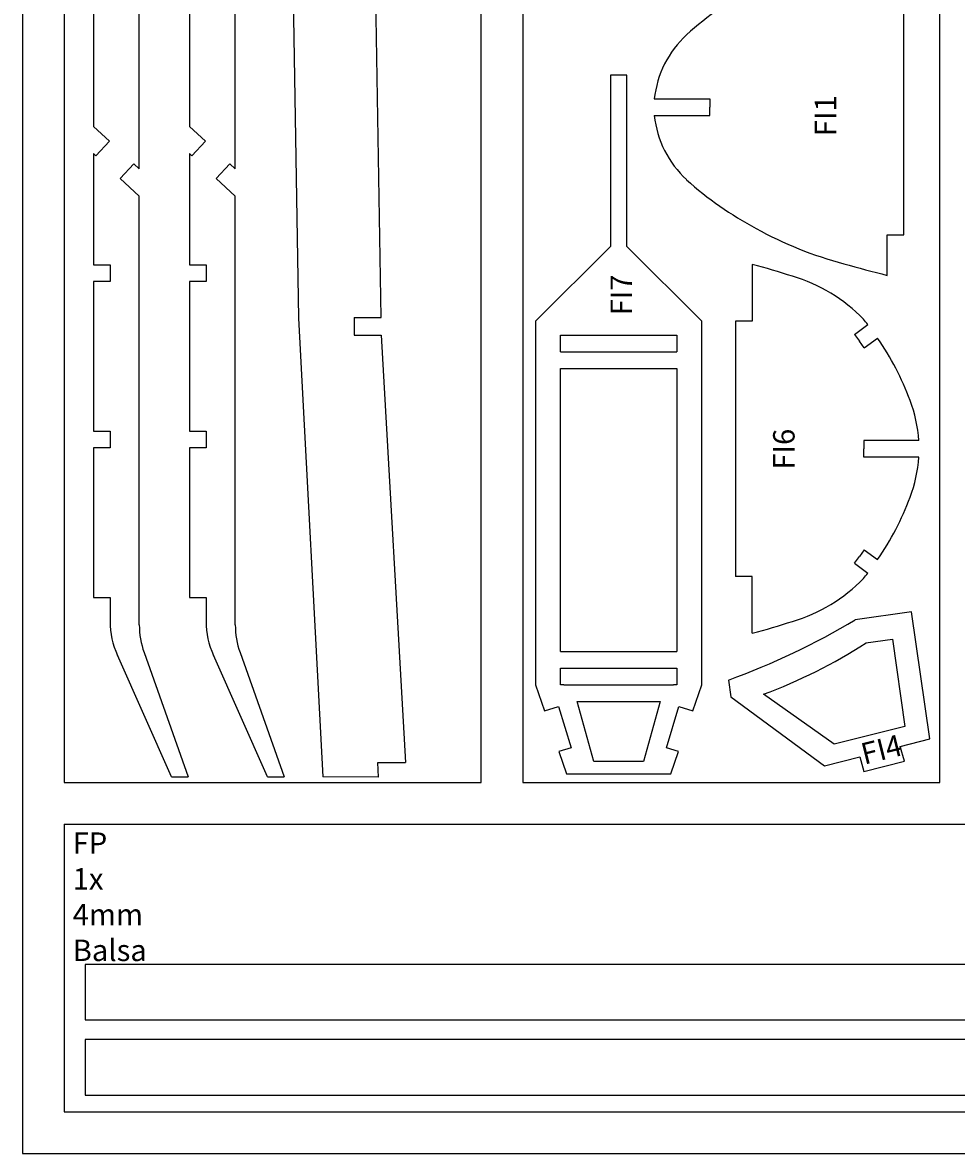
# Model space of a CAD drawing. Units: millimetres. Extents: x 0 to 1847, y 0 to 594.
# Drawn here: x 1000 to 1224, y 0 to 271 of the extents above; entities that cross this region are included whole.
import ezdxf

# ---------------------------------------------------------------- set-up
doc = ezdxf.new("R2010")
doc.units = ezdxf.units.MM
doc.layers.add('layer 1', color=30, linetype='Continuous', lineweight=25, true_color=0xff7f00)
doc.layers.add('Partnumbers', color=3, linetype='Continuous', lineweight=25, true_color=0x00ff00)
doc.styles.add('textstyle137', font='txt')
doc.styles.add('textstyle73', font='txt')
doc.styles.add('textstyle81', font='txt')
doc.styles.add('textstyle82', font='txt')
doc.styles.add('textstyle83', font='txt')

msp = doc.modelspace()

# ---------------------------------------------------------------- linework, layer by layer
at = {"layer": 'layer 1'}
for p, q in [((1000, 594), (1000, 0)), ((1017, 338.6), (1017, 246.34)), ((1040.02, 338.6), (1040.02, 246.34)), ((1064.05, 326.05), (1066.2, 200.38)), ((1086.03, 200.52), (1083.87, 328.14)), ((1211.38, 220.35), (1211.38, 281.53)), ((1027.98, 236.16), (1027.98, 275.74)), ((1051, 236.16), (1051, 275.74)), ((1140.96, 258.62), (1140.96, 217.51)), ((1144.95, 258.62), (1140.96, 258.62)), ((1144.95, 217.51), (1144.95, 258.62)), ((1151.49, 252.93), (1164.79, 252.93)), ((1164.79, 252.93), (1164.79, 250.94)), ((1164.79, 248.94), (1164.79, 250.94)), ((1151.49, 248.94), (1164.79, 248.94)), ((1017, 246.34), (1020.82, 242.8)), ((1040.02, 246.34), (1043.84, 242.8)), ((1020.82, 242.8), (1017.57, 239.29)), ((1043.84, 242.8), (1040.59, 239.29)), ((1017, 239.81), (1017, 213.16)), ((1017.57, 239.29), (1017, 239.81)), ((1040.02, 239.81), (1040.02, 213.16)), ((1040.59, 239.29), (1040.02, 239.81)), ((1023.43, 233.85), (1026.68, 237.36)), ((1026.68, 237.36), (1027.98, 236.16)), ((1046.45, 233.85), (1049.7, 237.36)), ((1049.7, 237.36), (1051, 236.16)), ((1027.98, 229.63), (1023.43, 233.85)), ((1051, 229.63), (1046.45, 233.85)), ((1027.98, 213.16), (1027.98, 229.63)), ((1051, 213.16), (1051, 229.63)), ((1207.38, 220.35), (1211.38, 220.35)), ((1207.38, 210.62), (1207.38, 220.35)), ((1123.04, 199.59), (1140.96, 217.51)), ((1162.88, 199.59), (1144.95, 217.51)), ((1017, 213.16), (1020.99, 213.16)), ((1020.99, 213.16), (1020.99, 209.16)), ((1027.98, 173.01), (1027.98, 213.16)), ((1040.02, 213.16), (1044.01, 213.16)), ((1044.01, 213.16), (1044.01, 209.16)), ((1051, 173.01), (1051, 213.16)), ((1175, 213.21), (1175, 199.59)), ((1017, 209.16), (1017, 173.25)), ((1020.99, 209.16), (1017, 209.16)), ((1040.02, 209.16), (1040.02, 173.25)), ((1044.01, 209.16), (1040.02, 209.16)), ((1066.2, 200.38), (1071.97, 90.3)), ((1079.52, 200.52), (1079.52, 196.26)), ((1079.52, 200.52), (1086.03, 200.52)), ((1123.04, 199.59), (1123.04, 112.37)), ((1162.88, 112.37), (1162.88, 199.59)), ((1171, 199.59), (1171, 138.41)), ((1175, 199.59), (1171, 199.59)), ((1199.51, 196.46), (1202.71, 198.81)), ((1079.52, 196.26), (1086.03, 196.26)), ((1086.03, 196.26), (1091.83, 93.75)), ((1129.03, 196.26), (1156.89, 196.26)), ((1129.03, 192.26), (1129.03, 196.26)), ((1156.89, 196.26), (1156.89, 192.26)), ((1199.51, 196.46), (1200.69, 194.85)), ((1201.87, 193.23), (1205.07, 195.58)), ((1201.87, 193.23), (1200.69, 194.85)), ((1129.03, 192.26), (1156.89, 192.26)), ((1129.03, 120.37), (1129.03, 188.26)), ((1129.03, 188.26), (1156.89, 188.26)), ((1156.89, 188.26), (1156.89, 120.37)), ((1017, 173.25), (1020.99, 173.25)), ((1020.99, 173.25), (1020.99, 169.27)), ((1027.98, 126.81), (1027.98, 173.01)), ((1040.02, 173.25), (1044.01, 173.25)), ((1044.01, 173.25), (1044.01, 169.27)), ((1051, 126.81), (1051, 173.01)), ((1214.94, 171), (1201.73, 171)), ((1201.73, 171), (1201.73, 169)), ((1017, 169.27), (1017, 133.36)), ((1020.99, 169.27), (1017, 169.27)), ((1040.02, 169.27), (1040.02, 133.36)), ((1044.01, 169.27), (1040.02, 169.27)), ((1201.73, 167), (1201.73, 169)), ((1214.94, 167), (1201.73, 167)), ((1201.87, 144.77), (1200.69, 143.15)), ((1201.87, 144.77), (1205.07, 142.42)), ((1199.51, 141.54), (1200.69, 143.15)), ((1199.51, 141.54), (1202.71, 139.19)), ((1175, 138.41), (1171, 138.41)), ((1175, 124.79), (1175, 138.41)), ((1017, 133.36), (1020.99, 133.36)), ((1020.99, 133.36), (1020.99, 127.62)), ((1040.02, 133.36), (1044.01, 133.36)), ((1044.01, 133.36), (1044.01, 127.62)), ((1213.21, 129.91), (1199.71, 127.98)), ((1217.56, 99.41), (1213.21, 129.91)), ((1202.27, 122.45), (1208.61, 123.36)), ((1208.61, 123.36), (1211.6, 102.43)), ((1035.73, 90.34), (1022.73, 119.47)), ((1029.14, 120.11), (1039.72, 90.34)), ((1058.75, 90.34), (1045.75, 119.47)), ((1052.16, 120.11), (1062.74, 90.34)), ((1129.03, 120.37), (1156.89, 120.37)), ((1129.03, 112.37), (1129.03, 116.37)), ((1129.03, 116.37), (1156.89, 116.37)), ((1156.89, 116.37), (1156.89, 112.37)), ((1123.04, 112.37), (1125.18, 106.19)), ((1129.78, 112.37), (1129.03, 112.37)), ((1129.78, 112.37), (1156.14, 112.37)), ((1156.89, 112.37), (1156.14, 112.37)), ((1160.73, 106.19), (1162.88, 112.37)), ((1169.31, 113.53), (1169.88, 109.55)), ((1169.88, 109.55), (1192.34, 92.97)), ((1194.62, 98.14), (1177.7, 110.12)), ((1125.18, 106.19), (1128.54, 107.23)), ((1128.54, 107.23), (1131.56, 97.28)), ((1132.98, 108.37), (1152.94, 108.37)), ((1137, 94.04), (1132.98, 108.37)), ((1152.94, 108.37), (1148.91, 94.04)), ((1154.45, 97.28), (1157.38, 107.23)), ((1157.38, 107.23), (1160.73, 106.19)), ((1211.6, 102.43), (1194.62, 98.14)), ((1210.5, 97.63), (1217.56, 99.41)), ((1131.56, 97.28), (1128.59, 96.36)), ((1128.59, 96.36), (1130.43, 91.07)), ((1157.33, 96.39), (1154.45, 97.28)), ((1155.49, 91.07), (1157.33, 96.39)), ((1192.34, 92.97), (1200.78, 95.14)), ((1200.78, 95.14), (1201.76, 91.61)), ((1211.49, 94.1), (1210.5, 97.63)), ((1085.18, 93.75), (1091.83, 93.75)), ((1142.96, 94.04), (1137, 94.04)), ((1148.91, 94.04), (1142.96, 94.04)), ((1201.76, 91.61), (1211.49, 94.1)), ((1035.73, 90.34), (1039.72, 90.34)), ((1058.75, 90.34), (1062.74, 90.34)), ((1085.36, 90.26), (1071.97, 90.3)), ((1130.43, 91.07), (1155.49, 91.07)), ((1635, 45.3), (1015, 45.3)), ((1015, 45.3), (1015, 32)), ((1015, 32), (1635, 32)), ((1635, 27.3), (1015, 27.3)), ((1015, 27.3), (1015, 14)), ((1015, 14), (1635, 14)), ((1000, 0), (1840, 0))]:
    msp.add_line(p, q, dxfattribs=at)
at = {"layer": 'layer 1', "color": 6, "true_color": 0xff00ff}
for p, q in [((1010, 589), (1010, 89)), ((1110, 89), (1110, 589)), ((1120, 589), (1120, 89)), ((1220, 89), (1220, 589)), ((1010, 89), (1110, 89)), ((1120, 89), (1220, 89)), ((1010, 79), (1640, 79)), ((1010, 79), (1010, 10)), ((1010, 10), (1640, 10))]:
    msp.add_line(p, q, dxfattribs=at)
at = {"layer": 'layer 1', "flags": 128}
msp.add_lwpolyline([(1085.36, 90.26), (1085.18, 93.75)], dxfattribs=at)
at = {"layer": 'layer 1'}
for centre, radius, start, end in [((1215.53, 205.58), 84.3, 118.0326, 131.9146), ((1175.83, 250.33), 24.47, 132.7348, 173.9123), ((1175.83, 251.54), 24.47, 186.0877, 227.2652), ((1215.53, 296.29), 84.3, 228.0854, 241.9674), ((1219.97, 300.93), 90.5, 240.872, 255.2841), ((1134.71, 57.59), 160.76, 71.8945, 75.4853), ((1274.66, 482.75), 280.33, 253.9115, 256.1132), ((1173.76, 173.14), 38.81, 44.013, 73.6749), ((1149.31, 157.18), 67.7, 37.9403, 39.3473), ((1149.31, 157.18), 67.7, 20.2228, 34.5548), ((1181.05, 168.62), 33.97, 4.0055, 20.6164), ((1181.05, 169.38), 33.97, 339.3836, 355.9945), ((1149.31, 180.82), 67.7, 325.4453, 339.7772), ((1149.31, 180.82), 67.7, 320.6527, 322.0597), ((1173.76, 164.86), 38.81, 286.3251, 315.987), ((1040.99, 127.62), 20, 180, 204.0581), ((1064.01, 127.62), 20, 180, 204.0581), ((1107.04, 283.73), 181.23, 290.0973, 300.7542), ((1134.71, 280.41), 160.76, 284.5147, 288.1055), ((1047.98, 126.81), 20, 180, 199.5744), ((1071, 126.81), 20, 180, 199.5744), ((1133.53, 228.82), 126.65, 290.4107, 302.8736)]:
    msp.add_arc(centre, radius, start, end, dxfattribs=at)

# ---------------------------------------------------------------- texts
at = {"layer": 'layer 1', "color": 30, "true_color": 0xff7f00, "insert": (1012, 77), "char_height": 1.08, "attachment_point": 1, "style": 'textstyle137'}
msp.add_mtext('\\H5.143;FP\\P1x\\P4mm \\PBalsa', dxfattribs=at)
at = {"layer": 'Partnumbers', "char_height": 1.08, "attachment_point": 1}
for s, insert, rotation, style in [('\\H5.143;FI1', (1190, 244), 90, 'textstyle73'), ('\\H5.143;FI7', (1141, 201), 90, 'textstyle83'), ('\\H5.143;FI6', (1180, 164), 90, 'textstyle81'), ('\\H5.143;FI4', (1200.6, 98.2), 14.1, 'textstyle82')]:
    msp.add_mtext(s, dxfattribs=dict(at, insert=insert, rotation=rotation, style=style))

doc.saveas('drawing.dxf')
